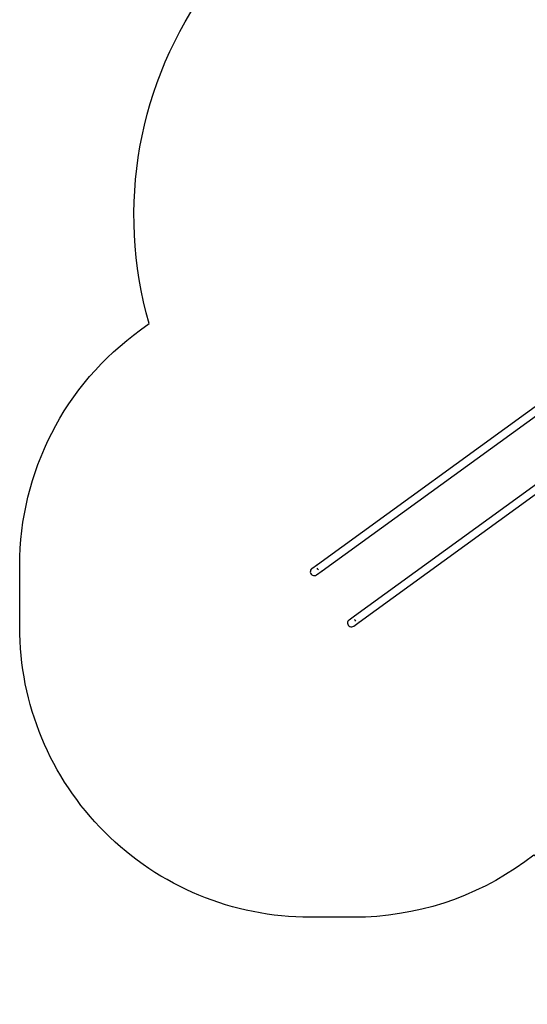
# Model space of a CAD drawing. Units: inches. Extents: x -65 to 737, y -107 to 712.
# Drawn here: x -65 to 207, y -107 to 422 of the extents above; entities that cross this region are included whole.
import ezdxf

# ---------------------------------------------------------------- set-up
doc = ezdxf.new("R2010")
doc.units = ezdxf.units.IN
doc.header["$MEASUREMENT"] = 0
doc.layers.add('VP-EQ', color=7, linetype='Continuous', true_color=0x8a3492)

# ---------------------------------------------------------------- blocks, each defined once
blk = doc.blocks.new('1312')
at = {"color": 7}
for p, q in [((-212.46, -155.99), (-79.21, -59.25)), ((-209.97, -159.42), (-76.72, -62.69)), ((-192.48, -183.5), (-59.24, -86.77)), ((-189.99, -186.94), (-56.74, -90.2)), ((-215.79, -158.5), (-216.08, -158.97)), ((-215.39, -158.12), (-215.79, -158.5)), ((-215.39, -158.12), (-212.46, -155.99)), ((-212.67, -156.23), (-212.46, -155.99)), ((-212.2, -158.42), (-212.49, -157.95)), ((-211.84, -158.84), (-212.2, -158.42)), ((-216.24, -159.5), (-216.25, -160.06)), ((-216.25, -160.06), (-216.13, -160.59)), ((-216.08, -158.97), (-216.24, -159.5)), ((-216.13, -160.59), (-215.86, -161.08)), ((-215.86, -161.08), (-215.48, -161.48)), ((-215.48, -161.48), (-215.01, -161.77)), ((-215.01, -161.77), (-214.48, -161.93)), ((-214.48, -161.93), (-213.92, -161.94)), ((-213.92, -161.94), (-213.39, -161.82)), ((-213.39, -161.82), (-212.9, -161.55)), ((-212.9, -161.55), (-209.97, -159.42)), ((-209.97, -159.42), (-210.26, -159.55)), ((-195.42, -185.63), (-192.48, -183.5)), ((-192.7, -183.75), (-192.48, -183.5)), ((-196.26, -187.02), (-196.28, -187.57)), ((-196.28, -187.57), (-196.15, -188.11)), ((-196.11, -186.49), (-196.26, -187.02)), ((-196.15, -188.11), (-195.89, -188.6)), ((-195.82, -186.01), (-196.11, -186.49)), ((-195.89, -188.6), (-195.51, -189)), ((-195.42, -185.63), (-195.82, -186.01)), ((-195.51, -189), (-195.03, -189.29)), ((-195.03, -189.29), (-194.5, -189.44)), ((-194.5, -189.44), (-193.95, -189.46)), ((-193.95, -189.46), (-193.41, -189.33)), ((-193.41, -189.33), (-192.93, -189.07)), ((-192.93, -189.07), (-189.99, -186.94)), ((-192.22, -185.93), (-192.51, -185.47)), ((-191.87, -186.35), (-192.22, -185.93)), ((-189.99, -186.94), (-190.29, -187.06))]:
    blk.add_line(p, q, dxfattribs=at)

msp = doc.modelspace()

# ---------------------------------------------------------------- linework, layer by layer
at = {"layer": 'VP-EQ', "color": 7}
msp.add_lwpolyline([(667.84, 56.5, -0.281921), (554.29, -70.39), (456.35, -99.75, -0.275016), (294.65, -59.24, -0.108202), (211, -26.47), (206.02, -30.08, -0.158283), (114.37, -59.84), (90.73, -59.84, -0.414214), (-65.27, 96.16), (-65.27, 129.11, -0.241359), (-0.35, 255.76), (4.33, 259.13, -0.232718), (36.86, 441.69), (160.21, 609.58, -0.271472), (355.25, 693.65, -0.195511), (513.32, 699.56), (518.5, 697.68, -0.179707), (629.93, 602.98, -0.27277), (737.23, 418.68), (736.12, 210.35, -0.209152)], format="xyb", close=True, dxfattribs=at)

# ---------------------------------------------------------------- block references
at = {"layer": 'VP-EQ'}
msp.add_blockref('1312', (307.11, 285.67), dxfattribs=at)

doc.saveas('drawing.dxf')
